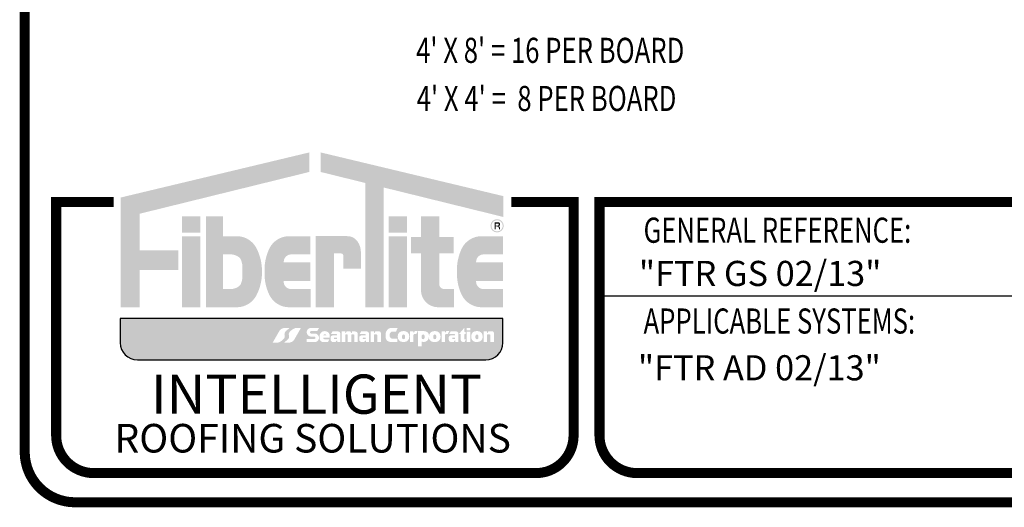
# Model space of a CAD drawing. Extents: x 0.1 to 8.2, y 0.3 to 10.8.
# Drawn here: x 0.1 to 4.1, y 0.3 to 2.2 of the extents above; entities that cross this region are included whole.
import ezdxf

# ---------------------------------------------------------------- set-up
doc = ezdxf.new("R2010")
doc.units = 0
doc.header["$MEASUREMENT"] = 0
for name, color, linetype in [('LOGO', 150, 'CONTINUOUS'), ('TEXT', 1, 'CONTINUOUS'), ('TITLE', 150, 'CONTINUOUS')]:
    doc.layers.add(name, color=color, linetype=linetype)
doc.styles.add('FIBERTITE', font='lucon.TTF', dxfattribs={"width": 0.75})
doc.styles.get("Standard").update_dxf_attribs({"font": 'swissel.ttf'})

# ---------------------------------------------------------------- blocks, each defined once
blk = doc.blocks.new('FTR_LOGO')
at = {"layer": 'LOGO', "linetype": 'Continuous'}
h = blk.add_hatch(color=256, dxfattribs=at)
h.paths.add_polyline_path([(1.132622825278049, 1.115310419809366), (1.132474233069299, 1.193055725056206), (0.3817894289414436, 1.013533468011053), (0.3817894289414436, 0.5758245786297873), (0.4577454981901105, 0.5758245786297871), (0.4577454981901105, 0.7251575229620448), (0.6119953210308795, 0.7251575229620446), (0.6119953210308795, 0.80354636192203), (0.4577454981901105, 0.80354636192203), (0.4577454981901105, 0.9490531216497871)])
h.paths.add_polyline_path([(0.6992458175038061, 0.9383713878213136), (0.6264873684048271, 0.9383713878213136), (0.6264873684048271, 0.8731452609346624), (0.6992458175038057, 0.8731452609346624)], flags=17)
h.paths.add_polyline_path([(0.6992458175038057, 0.8584395645955858), (0.6264873684048271, 0.8584395645955862), (0.6264873684048271, 0.576580648595107), (0.6992458175038057, 0.576580648595107)], flags=17)
h.paths.add_polyline_path([(0.9227572292529131, 0.811578217188548, 0.2820861951686163), (0.8442306518343847, 0.8597107781295732), (0.7895062850722858, 0.8597107781295732), (0.7895062850722858, 0.9383713878213136), (0.7217667849137803, 0.9383713878213136), (0.7217667849137803, 0.576580648595107), (0.7895062850722858, 0.576580648595107), (0.8442306518343847, 0.576580648595107, 0.2820861951686169), (0.9227572292529131, 0.6247132095361323, 0.1206507585022894), (0.9447212470172368, 0.7181457133623257, 0.120650758502326)], flags=17)
h.paths.add_polyline_path([(0.7895062850722858, 0.787267172768028), (0.8192696079346624, 0.787267172768028, -0.1601907954690782), (0.8524656751136788, 0.776351659986027, -0.1406268255751926), (0.8610324368616515, 0.7652221076655787, -0.1050746654451242), (0.8670291309305027, 0.7296931752432887), (0.8670291309305027, 0.7181457133623401), (0.8670291309305027, 0.7065982514813911, -0.1050746654451235), (0.8610324368616515, 0.6710693190591013, -0.140626825575202), (0.8524656751136779, 0.6599397667386524, -0.160190795469068), (0.8192696079346629, 0.6490242539566522), (0.7895062850722858, 0.6490242539566526)], flags=16)
h.paths.add_polyline_path([(1.060343477899847, 0.787267172768028), (1.137737270386429, 0.787267172768028), (1.137737270386429, 0.8597107781295732), (1.10382238995168, 0.8597107781295732), (1.052862237530379, 0.8597107781295732, 0.2820861951685942), (0.9743356601118538, 0.8115782171885544, 0.1212947864748297), (0.954717989675461, 0.7181457133623415, 0.1212947864748737), (0.9743356601118678, 0.624713209536097, 0.2820861951684942), (1.052862237530378, 0.576580648595107), (1.10382238995168, 0.576580648595107), (1.138075469385931, 0.576580648595107), (1.138075469385931, 0.6490242539566522), (1.060343477899847, 0.6490242539566526, -0.4142135623730951), (1.031022736414992, 0.6783449954415082), (1.031022736414992, 0.6812800891519231), (1.137737270386429, 0.6812800891519231), (1.137737270386429, 0.7181457133623401), (1.137737270386429, 0.7550113375727572), (1.031022736414992, 0.7550113375727572), (1.031022736414992, 0.7579464312831725, -0.4142135623730958)])
h.paths.add_polyline_path([(1.231443594063688, 0.7909627606348713), (1.259637240236688, 0.7909627606348713, -0.4113990714146967), (1.268256139140251, 0.7827477210370886), (1.268256139140251, 0.7304098863020021), (1.338281636874093, 0.7304098863020021), (1.338281636874093, 0.7969455303020772, 0.1568570158786069), (1.324829049753628, 0.8387721516138411, 0.2523888830245077), (1.283986063373155, 0.8597447404767784), (1.231443594063688, 0.8597447404767784), (1.15868514496471, 0.8597447404767784), (1.15868514496471, 0.576580648595107), (1.231443594063688, 0.576580648595107)])
h.paths.add_polyline_path([(1.429194177564186, 1.053544030916092), (1.905221064723734, 0.9362739124310637), (1.905221064723734, 1.019292612890489), (1.178618525474461, 1.193055725056206), (1.178469933265711, 1.115310419809366), (1.356435728465208, 1.071468211622643), (1.356435728465208, 0.576580648595107), (1.429194177564186, 0.576580648595107)])
h.paths.add_polyline_path([(1.522331441195275, 0.8584395645955862), (1.449572992096297, 0.8584395645955862), (1.449572992096297, 0.576580648595107), (1.522331441195275, 0.576580648595107)], flags=17)
h.paths.add_polyline_path([(1.522331441195275, 0.9383713878213136), (1.449572992096297, 0.9383713878213136), (1.449572992096297, 0.8731452609346626), (1.522331441195275, 0.8731452609346626)], flags=17)
h.paths.add_polyline_path([(1.707946064389391, 0.8566359624875337), (1.650169047873632, 0.8566359624875337), (1.650169047873632, 0.9386752261082978), (1.577410598774654, 0.9386752261082978), (1.577410598774654, 0.8566359624875337), (1.538392369745635, 0.8566359624875337), (1.538392369745635, 0.7914098356008823), (1.577410598774654, 0.7914098356008823), (1.577410598774654, 0.6449957120597707, 0.4142135623730952), (1.645825662239317, 0.576580648595107), (1.709083215699725, 0.576580648595107), (1.709083215699725, 0.6490242539566526), (1.669716208863536, 0.6490242539566526, -0.4142135623730951), (1.650169047873632, 0.6685714149465558), (1.650169047873632, 0.7914098356008823), (1.707946064389391, 0.7914098356008823)])
h.paths.add_polyline_path([(1.826368110155741, 0.787267172768028), (1.903761902642322, 0.787267172768028), (1.903761902642322, 0.8597107781295732), (1.869847022207573, 0.8597107781295732), (1.818886869786272, 0.8597107781295732, 0.2820861951687101), (1.740360292367731, 0.8115782171885197, 0.121294786474779), (1.720742621931354, 0.718145713362343, 0.1212947864748333), (1.740360292367746, 0.6247132095361267, 0.2820861951685969), (1.818886869786271, 0.576580648595107), (1.869847022207573, 0.576580648595107), (1.904100101641824, 0.576580648595107), (1.904100101641824, 0.6490242539566522), (1.82636811015574, 0.6490242539566526, -0.4142135623730951), (1.797047368670885, 0.6783449954415082), (1.797047368670885, 0.6812800891519231), (1.903761902642322, 0.6812800891519231), (1.903761902642322, 0.7181457133623401), (1.903761902642322, 0.7550113375727572), (1.797047368670885, 0.7550113375727572), (1.797047368670885, 0.7579464312831725, -0.4142135623730965)])
h = blk.add_hatch(color=256, dxfattribs=at)
h.paths.add_polyline_path([(1.854125306323722, 0.9009184696146739, 1), (1.907028082080555, 0.9009184696146739, 1)])
h.paths.add_polyline_path([(1.902960385910057, 0.9009184696146739, -1), (1.858193002494219, 0.9009184696146739, -1)], flags=16)
h.paths.add_polyline_path([(1.870527634622481, 0.9150326618147917), (1.884783217643522, 0.9151122356335837, -0.3971951286660133), (1.892508281465491, 0.9082676305072963), (1.892508281465491, 0.906835034383896, -0.3316539979785623), (1.888048422680204, 0.9002291774524969), (1.886455623765865, 0.8996720537668983, -0.3604331697738557), (1.892587943236351, 0.8922703249550088), (1.892587943236351, 0.8867787153948143), (1.887809546493339, 0.8867787153948143), (1.887809546493339, 0.892509099888412, 0.3783600276796996), (1.880960489336539, 0.8985578331342083), (1.875465300344363, 0.8985578331342083), (1.875465300344363, 0.8867787153948143), (1.870527634622481, 0.8867787153948143)], flags=0)
h.paths.add_polyline_path([(1.875455206215864, 0.9099254183987964, -0.03456703200530178), (1.885085113929939, 0.9097729821283205, -0.190714220978187), (1.886055896277292, 0.9093500055693602, -0.1655360240153631), (1.887331684993891, 0.9061983368795017, -0.2697710963220146), (1.885818547850413, 0.9029351953231981, -0.1535925924232221), (1.881517958043989, 0.9015821997571052), (1.875465300344363, 0.9015821997571052)], flags=0)
h = blk.add_hatch(color=256, dxfattribs=at)
h.paths.add_polyline_path([(1.892508281465491, 0.906835034383896), (1.892508281465491, 0.9082676305072963, 0.3971951286660149), (1.884783217643522, 0.9151122356335837), (1.870527634622481, 0.9150326618147917), (1.870527634622481, 0.8867787153948143), (1.875465300344363, 0.8867787153948143), (1.875465300344363, 0.8985578331342083), (1.880960489336539, 0.8985578331342083, -0.3783600276797001), (1.887809546493339, 0.892509099888412), (1.887809546493339, 0.8867787153948143), (1.892587943236351, 0.8867787153948143), (1.892587943236351, 0.8922703249550088, 0.3604331697738557), (1.886455623765865, 0.8996720537668983), (1.888048422680204, 0.9002291774524969, 0.3316539979785621)])
h.paths.add_polyline_path([(1.875455206215864, 0.9099254183987964, -0.03456703200530135), (1.885085113929939, 0.9097729821283205, -0.1907142209782497), (1.886055896277292, 0.90935000556936, -0.1655360240153505), (1.887331684993891, 0.9061983368795017, -0.2697710963220126), (1.885818547850413, 0.9029351953231981, -0.1535925924232219), (1.881517958043989, 0.9015821997571052), (1.875465300344363, 0.9015821997571052)], flags=16)
at = {"layer": 'LOGO'}
h = blk.add_hatch(color=256, dxfattribs=at)
edge = h.paths.add_edge_path(flags=16)
edge.add_arc((1.242046498675069, 0.2445239891590089), 0.3118512680971007, 127.0952801398207, 130.3845853067202)
edge.add_arc((1.050802122676622, 0.4693578965761016), 0.01668233803251294, 130.3845853067196, 199.5041462263324)
edge.add_arc((1.024783248156352, 0.460142010843098), 0.01092045858567984, -37.007882485080074, 19.504146226332182, ccw=False)
edge.add_arc((0.9934543536139926, 0.4837567844473263), 0.05015255215236615, 293.73590834145887, 322.99211751492055, ccw=False)
edge.add_line((1.013641837175978, 0.4378466113390665), (1.008725513169892, 0.4356848200989374))
edge.add_line((1.008725513169892, 0.4356848200989374), (0.9870936119189881, 0.4356848200989374))
edge.add_line((0.9870936119189881, 0.4356848200989374), (1.014035136614394, 0.4826546094491078))
edge.add_arc((1.036054661699416, 0.4676783533838122), 0.02662982783840695, 93.79856890351658, 145.7789976612021, ccw=False)
edge.add_arc((1.039008223059328, 0.4231935501283761), 0.07121257388866292, 84.29302686060657, 93.79856890351653, ccw=False)
edge.add_line((1.046089662043703, 0.49405315711119), (1.053955812863781, 0.4932670439862923))
edge = h.paths.add_edge_path(flags=16)
edge.add_line((1.099645853186765, 0.4940903490477653), (1.072704328491358, 0.447120559697595))
edge.add_arc((1.050684803406337, 0.4620968157628906), 0.0266298278384064, 273.79856890351476, 325.77899766120134, ccw=False)
edge.add_arc((1.047731242046422, 0.5065816190183277), 0.07121257388866356, 264.29302686060686, 273.7985689035188, ccw=False)
edge.add_line((1.040649803062047, 0.435722012035513), (1.032783652241973, 0.4365081251604107))
edge.add_arc((0.8446929664306879, 0.6852511799876637), 0.3118512680970744, 307.0952801398236, 310.3845853067234)
edge.add_arc((1.035937342429131, 0.4604172725706016), 0.01668233803251324, 310.3845853067237, 379.50414622633)
edge.add_arc((1.061956216949401, 0.4696331583036041), 0.01092045858567969, 142.9921175149224, 199.50414622633, ccw=False)
edge.add_arc((1.093285111491761, 0.4460183846993772), 0.05015255215236572, 113.73590834145051, 142.9921175149229, ccw=False)
edge.add_line((1.073097627929783, 0.4919285578076396), (1.078013951935862, 0.4940903490477653))
edge.add_line((1.078013951935862, 0.4940903490477653), (1.099645853186765, 0.4940903490477653))
edge = h.paths.add_edge_path(flags=16)
edge.add_line((1.826856460807188, 0.4805598960504634), (1.840986557442128, 0.4806031763467614))
edge.add_line((1.840986557442128, 0.4806031763467614), (1.840986557442128, 0.4758379230752224))
edge.add_arc((1.851442308316396, 0.4779164850157486), 0.01066035393809063, 191.2435888403501, 201.5712177863826)
edge.add_arc((1.842419205252781, 0.4746694677760192), 0.001115900994318399, 217.049854348313, 336.1547996072238)
edge.add_arc((1.864046181600432, 0.4707643334753719), 0.02089380135734731, 157.8436392125708, 170.4845950560636, ccw=False)
edge.add_arc((1.847609177652136, 0.4774575509186137), 0.003146287206378715, 90.00000000000199, 157.8436392125692, ccw=False)
edge.add_line((1.847609177652135, 0.4806038381249925), (1.861190795008681, 0.4806038381249925))
edge.add_arc((1.861269546299082, 0.4738674916283471), 0.006736806802084033, 9.094947017729282e-13, 90.66978606822317, ccw=False)
edge.add_line((1.868006353101166, 0.4738674916283472), (1.868006353101166, 0.4661273334399541))
edge.add_line((1.868006353101166, 0.4661273334399541), (1.868006353101166, 0.4383333095211797))
edge.add_line((1.868006353101165, 0.4383333095211797), (1.853671315102493, 0.4383333095211797))
edge.add_line((1.853671315102494, 0.4383333095211797), (1.853671315102494, 0.465585628251287))
edge.add_arc((1.850560564998355, 0.465367850641259), 0.003118363881561948, 4.004633044185962, 91.95349811361494)
edge.add_line((1.850454265060673, 0.4684844022004473), (1.845074527253981, 0.4684844022004473))
edge.add_line((1.845074527253981, 0.4684844022004473), (1.842937285551444, 0.4684844022004473))
edge.add_arc((1.843091610798444, 0.4657680408028426), 0.002720741723181164, 93.25166241977372, 179.9999999999976)
edge.add_line((1.840370869075262, 0.4657680408028427), (1.840370869075262, 0.438318882755747))
edge.add_line((1.840370869075262, 0.438318882755747), (1.826856460807188, 0.438318882755747))
edge.add_line((1.826856460807188, 0.438318882755747), (1.826856460807188, 0.4805598960504634))
edge = h.paths.add_edge_path(flags=16)
edge.add_line((1.17138921292209, 0.4936116451466764), (1.164576398051634, 0.4815967172403504))
edge.add_line((1.164576398051634, 0.4815967172403504), (1.139929849312931, 0.4815967172403504))
edge.add_arc((1.139929849312931, 0.4767907513720454), 0.004805965868305062, 90, 270)
edge.add_line((1.139929849312931, 0.4719847855037403), (1.157362775348043, 0.4719847855037403))
edge.add_arc((1.154400183735468, 0.4549636376364464), 0.01727704904731084, -80.12637784374527, 80.12637784374527, ccw=False)
edge.add_line((1.157362775348043, 0.4379424897691525), (1.122296573378466, 0.4379424897691525))
edge.add_line((1.122296573378466, 0.4379424897691525), (1.122296573378466, 0.4503579258608078))
edge.add_line((1.122296573378466, 0.4503579258608078), (1.152754079456478, 0.4503579258608078))
edge.add_arc((1.152754079456478, 0.4552640187754436), 0.00490609291463584, 270, 450)
edge.add_line((1.152754079456478, 0.4601701116900794), (1.136723764768425, 0.4601701116900794))
edge.add_arc((1.139870976573821, 0.4771092187374714), 0.01722899560946673, 106.6987634000007, 259.4747113049175, ccw=False)
edge.add_line((1.134920399605446, 0.4936116451466764), (1.17138921292209, 0.4936116451466764))
edge = h.paths.add_edge_path(flags=0)
edge.add_line((1.806537286235659, 0.4622698810744084), (1.806537286235659, 0.4552698027171831))
edge.add_arc((1.800484385731319, 0.4552698027171834), 0.006052900504340819, 179.9999999999979, 359.9999999999979, ccw=False)
edge.add_line((1.794431485226978, 0.4552698027171836), (1.794431485226978, 0.4622698810744084))
edge.add_arc((1.800484385731319, 0.4622698810744084), 0.00605290050434093, 0, 180, ccw=False)
edge = h.paths.add_edge_path(flags=16)
edge.add_line((1.797042857471662, 0.4815006270412244), (1.803800323935443, 0.4815006270412244))
edge.add_arc((1.803800323935443, 0.4621489376612201), 0.01935168938000431, -1.3073986337985843e-12, 89.99999999999869, ccw=False)
edge.add_line((1.823152013315447, 0.4621489376612196), (1.823152013315447, 0.4577466766323047))
edge.add_arc((1.803800323935443, 0.4577466766323046), 0.01935168938000398, -89.99999999999972, 2.8421709430404007e-13, ccw=False)
edge.add_line((1.803800323935443, 0.4383949872523006), (1.797042857471662, 0.4383949872523006))
edge.add_arc((1.797042857471662, 0.4577466766323048), 0.0193516893800042, 180.0000000000003, 270.0000000000003, ccw=False)
edge.add_line((1.777691168091658, 0.4577466766323047), (1.777691168091658, 0.45948265646384))
edge.add_line((1.777691168091658, 0.45948265646384), (1.777691168091658, 0.4621489376612196))
edge.add_arc((1.797042857471663, 0.4621489376612198), 0.01935168938000453, 90.00000000000063, 180.0000000000007, ccw=False)
edge = h.paths.add_edge_path(flags=0)
edge.add_line((1.200430225225385, 0.4660091398479196), (1.200430225225385, 0.4644452784749576))
edge.add_line((1.200430225225385, 0.4644452784749576), (1.189244283595483, 0.4644452784749576))
edge.add_line((1.189244283595483, 0.4644452784749576), (1.189244229578253, 0.4660091398479196))
edge.add_arc((1.194837227401819, 0.462081636324539), 0.006834245282442275, 35.077219788904415, 144.9227802110968, ccw=False)
edge = h.paths.add_edge_path(flags=16)
edge.add_line((1.214647235580474, 0.4661485368144703), (1.214647235580474, 0.4555245079226827))
edge.add_line((1.214647235580474, 0.4555245079226827), (1.189024001338939, 0.4555245079226827))
edge.add_line((1.189024001338939, 0.4555245079226827), (1.188995318190771, 0.453254396821726))
edge.add_arc((1.192840210475793, 0.4533783608777329), 0.003846890142778159, 181.8466467142536, 270.0000000000066)
edge.add_line((1.192840210475793, 0.4495314707349545), (1.21314798741218, 0.4495314707349545))
edge.add_line((1.21314798741218, 0.4495314707349545), (1.20728738824018, 0.4380901986702835))
edge.add_line((1.20728738824018, 0.4380901986702835), (1.187109792823726, 0.4380901986702835))
edge.add_arc((1.188946283076907, 0.453087986888292), 0.01510980965738047, 192.0248185562936, 263.0188432661823, ccw=False)
edge.add_line((1.174168021191643, 0.4499400790858297), (1.174168021191643, 0.4661485368144703))
edge.add_arc((1.194407628386058, 0.4608057635287279), 0.02093291488940536, 14.787399345676079, 165.2126006543237, ccw=False)
h.paths.add_polyline_path([(1.759869534082517, 0.4788798264201604), (1.773582023526349, 0.4788798264201604), (1.773582023526349, 0.4380953340693568), (1.759869534082517, 0.4380953340693568)], flags=16)
h.paths.add_polyline_path([(1.759869534082517, 0.4943779313957764), (1.773582023526349, 0.4943779313957764), (1.773582023526349, 0.4844265338978558), (1.759869534082517, 0.4844265338978558)], flags=16)
edge = h.paths.add_edge_path(flags=0)
edge.add_line((1.243224293910876, 0.4542032799056384), (1.243224293910876, 0.4517908610285673))
edge.add_arc((1.241515845779917, 0.4517908610285674), 0.001708448130958384, 275.76170818275074, 359.9999999999963, ccw=False)
edge.add_line((1.2416873592415, 0.4500910439358568), (1.237405342021808, 0.4500910439358568))
edge.add_line((1.237405342021808, 0.4500910439358568), (1.233555804255161, 0.4500910439358568))
edge.add_arc((1.233384290793578, 0.4517908610285674), 0.001708448130958419, 180.0000000000037, 275.76170818275074, ccw=False)
edge.add_line((1.23167584266262, 0.4517908610285673), (1.23167584266262, 0.4541169585678569))
edge.add_arc((1.233063437220254, 0.4541601192367472), 0.001388265644505644, 89.99999999999079, 181.7815918194792, ccw=False)
edge.add_line((1.233063437220254, 0.455548384881253), (1.237450068286748, 0.455548384881253))
edge.add_line((1.237450068286748, 0.455548384881253), (1.241836699353241, 0.455548384881253))
edge.add_arc((1.241836699353241, 0.4541601192367469), 0.001388265644506115, 1.7815918195290124, 90, ccw=False)
edge = h.paths.add_edge_path(flags=16)
edge.add_line((1.728288145554882, 0.4698121675717575), (1.750124069876638, 0.4948080872458481))
edge.add_line((1.750124069876638, 0.4948080872458481), (1.750124069876638, 0.4799578999105752))
edge.add_arc((1.751485304026915, 0.4800995947247823), 0.001368588993180366, 185.9426820353791, 270)
edge.add_line((1.751485304026915, 0.4787310057316019), (1.755435745975812, 0.4787310057316019))
edge.add_line((1.755435745975812, 0.4787310057316019), (1.755435745975812, 0.4695903395087667))
edge.add_line((1.755435745975812, 0.4695903395087667), (1.75162067120075, 0.4695903395087667))
edge.add_arc((1.751804607658868, 0.4680003511312537), 0.001600592284515828, 96.59888080705997, 180.0000000000079)
edge.add_line((1.750204015374352, 0.4680003511312534), (1.750204015374352, 0.4504315766599576))
edge.add_arc((1.751620455131838, 0.4506407474643645), 0.001431800968012382, 188.4003633551042, 269.9999999999867)
edge.add_line((1.751620455131837, 0.4492089464963521), (1.757058099407138, 0.4492089464963521))
edge.add_line((1.757058099407138, 0.4492089464963521), (1.751620455131837, 0.4385105072602809))
edge.add_line((1.751620455131837, 0.4385105072602809), (1.74312413932775, 0.4385105072602809))
edge.add_arc((1.744404031939094, 0.4470013337315185), 0.008586749050790021, 180, 261.4278691435894, ccw=False)
edge.add_line((1.735817282888304, 0.4470013337315185), (1.735817282888304, 0.4699265757923137))
edge.add_line((1.735817282888304, 0.4699265757923137), (1.728288145554882, 0.4698121675717575))
edge = h.paths.add_edge_path(flags=16)
edge.add_line((1.256757176070994, 0.4703439460869659), (1.256757176070994, 0.4382430164993585))
edge.add_line((1.256757176070994, 0.4382430164993585), (1.243977564157927, 0.4382430164993585))
edge.add_line((1.243977564157927, 0.4382430164993585), (1.243954930939315, 0.4437367817185834))
edge.add_arc((1.243126427630708, 0.4435954882339583), 0.000840465098128091, 9.678148950849085, 69.02421988848354)
edge.add_arc((1.242887838926462, 0.4414472943988124), 0.00298216034960364, 79.578205181847, 165.1325513624562)
edge.add_arc((1.224378778443286, 0.4454505162080657), 0.01595869230746158, 342.2034199934259, 348.2932978802947, ccw=False)
edge.add_arc((1.236378906651831, 0.4415984866497962), 0.003355470150437733, 269.99999999999625, 342.2034199934003, ccw=False)
edge.add_line((1.236378906651831, 0.4382430164993585), (1.227484970031069, 0.4382430164993585))
edge.add_arc((1.227307888821776, 0.4476489234371319), 0.009407573708280848, 180.0000000000007, 271.0785570733742, ccw=False)
edge.add_line((1.217900315113495, 0.4476489234371318), (1.217900315113495, 0.4561056286227852))
edge.add_arc((1.225930732324478, 0.456355440184502), 0.008034301861320436, 90, 181.7817920828084, ccw=False)
edge.add_line((1.225930732324478, 0.4643897420458223), (1.242441390073417, 0.4643897420458223))
edge.add_arc((1.24213013187068, 0.4654268699797583), 0.001082827788764806, 286.7053170283058, 325.9894437941347)
edge.add_arc((1.240640629775134, 0.4664319511590126), 0.002879715283720481, 325.9894437941541, 399.7388971018299)
edge.add_arc((1.238623970689679, 0.4647553745032888), 0.005502275702369455, 39.73889710182934, 89.9999999999977)
edge.add_line((1.23862397068968, 0.4702576502056582), (1.219368233289437, 0.4702576502056582))
edge.add_line((1.219368233289437, 0.4702576502056582), (1.225498972619592, 0.4805264894853694))
edge.add_line((1.225498972619592, 0.4805264894853694), (1.246323920768112, 0.4806117855931072))
edge.add_arc((1.246488025258601, 0.470343946086966), 0.01026915081239302, -6.252776074688882e-13, 90.91564483856621, ccw=False)
edge = h.paths.add_edge_path(flags=0)
edge.add_arc((1.703266771269793, 0.4541601192367471), 0.001388265644505904, 89.9999999999954, 181.7815918195293, ccw=False)
edge.add_line((1.703266771269793, 0.455548384881253), (1.707653402336286, 0.455548384881253))
edge.add_line((1.707653402336286, 0.455548384881253), (1.712040033402781, 0.455548384881253))
edge.add_arc((1.712040033402781, 0.4541601192367472), 0.001388265644505782, 1.781591819442383, 90.00000000000449, ccw=False)
edge.add_line((1.713427627960415, 0.4542032799056366), (1.713427627960415, 0.451790861028568))
edge.add_arc((1.711719179829456, 0.4517908610285681), 0.001708448130959161, 275.7617081827522, 359.9999999999963, ccw=False)
edge.add_line((1.711890693291039, 0.4500910439358568), (1.707608676071347, 0.4500910439358568))
edge.add_line((1.707608676071347, 0.4500910439358568), (1.703759138304701, 0.4500910439358568))
edge.add_arc((1.703587624843117, 0.4517908610285681), 0.001708448130959115, 180.0000000000037, 275.76170818275966, ccw=False)
edge.add_line((1.701879176712158, 0.451790861028568), (1.701879176712158, 0.4541169585678556))
edge = h.paths.add_edge_path(flags=16)
edge.add_line((1.689571567338976, 0.4702576502056582), (1.695702306669131, 0.4805264894853694))
edge.add_line((1.695702306669131, 0.4805264894853694), (1.716527254817651, 0.4806117855931072))
edge.add_arc((1.71669135930814, 0.4703439460869659), 0.01026915081239313, 1.1937117960769683e-12, 90.91564483856621, ccw=False)
edge.add_line((1.726960510120533, 0.4703439460869661), (1.726960510120533, 0.4382430164993585))
edge.add_line((1.726960510120533, 0.4382430164993585), (1.714180898207466, 0.4382430164993585))
edge.add_line((1.714180898207466, 0.4382430164993585), (1.714158264988854, 0.4437367817185821))
edge.add_arc((1.713329761680239, 0.4435954882339936), 0.0008404650981283889, 9.678148948311938, 69.0242198760817)
edge.add_arc((1.713091172976013, 0.4414472943988108), 0.002982160349603526, 79.57820517889917, 165.1325513664613)
edge.add_arc((1.694582112492829, 0.4454505162080758), 0.01595869230746061, 342.20341999338336, 348.29329787951195, ccw=False)
edge.add_arc((1.70658224070137, 0.4415984866497957), 0.003355470150437201, 270, 342.2034199933914, ccw=False)
edge.add_line((1.70658224070137, 0.4382430164993585), (1.697688304080607, 0.4382430164993585))
edge.add_arc((1.697511222871315, 0.4476489234371316), 0.009407573708280615, 180.0000000000007, 271.0785570733709, ccw=False)
edge.add_line((1.688103649163034, 0.4476489234371315), (1.688103649163034, 0.4561056286227859))
edge.add_arc((1.696134066374017, 0.4563554401845022), 0.008034301861320089, 90, 181.7817920828054, ccw=False)
edge.add_line((1.696134066374017, 0.4643897420458223), (1.712644724122956, 0.4643897420458223))
edge.add_arc((1.712333465920219, 0.4654268699797579), 0.001082827788764573, 286.7053170283464, 325.9894437940988)
edge.add_arc((1.710843963824673, 0.4664319511590131), 0.002879715283720214, 325.9894437941186, 399.7388971018624)
edge.add_arc((1.708827304739218, 0.4647553745032876), 0.005502275702370632, 39.73889710185674, 89.99999999999655)
edge.add_line((1.708827304739219, 0.4702576502056582), (1.689571567338976, 0.4702576502056582))
edge = h.paths.add_edge_path(flags=16)
edge.add_line((1.659742929831512, 0.4807523411600039), (1.673443481467918, 0.4807523411600039))
edge.add_line((1.673443481467918, 0.4807523411600039), (1.673443481467918, 0.4772347516227052))
edge.add_arc((1.674935712532313, 0.4773074767964207), 0.001494002175512491, 182.7901518081832, 351.5671189946877)
edge.add_arc((1.685618498425373, 0.477006192265763), 0.00920530327593466, 162.0194017668842, 179.4884373533807, ccw=False)
edge.add_arc((1.679075263661317, 0.479129768768308), 0.002326095593380532, 90, 162.0194017668838, ccw=False)
edge.add_line((1.679075263661317, 0.4814558643616885), (1.690037087811486, 0.4814558643616885))
edge.add_line((1.690037087811486, 0.4814558643616885), (1.684707045854723, 0.4703000834258229))
edge.add_line((1.684707045854723, 0.4703000834258229), (1.677494450653846, 0.4703000834258229))
edge.add_arc((1.677882590859284, 0.4658779754025567), 0.004439109391365926, 95.01614807368672, 180)
edge.add_line((1.673443481467918, 0.4658779754025567), (1.673443481467918, 0.4385413461258392))
edge.add_line((1.673443481467918, 0.4385413461258392), (1.659743524021026, 0.4385413461258392))
edge.add_line((1.659743524021026, 0.4385413461258392), (1.659743524021026, 0.4806767131437571))
edge.add_line((1.659743524021026, 0.4806767131437571), (1.659742929831512, 0.4807523411600039))
edge = h.paths.add_edge_path(flags=16)
edge.add_line((1.3261876801471, 0.4694212154640847), (1.3261876801471, 0.4383333095211797))
edge.add_line((1.3261876801471, 0.4383333095211797), (1.312555676373266, 0.4383333095211797))
edge.add_line((1.312555676373266, 0.4383333095211797), (1.312555676373266, 0.4648266215626758))
edge.add_arc((1.308925070432453, 0.4648242801955677), 0.003630606695783188, 0.03694987480698528, 90)
edge.add_line((1.308925070432453, 0.468454886891351), (1.302422005960789, 0.468454886891351))
edge.add_arc((1.302556663104468, 0.4661273334399541), 0.002331445391908969, 93.31107132797982, 180)
edge.add_line((1.30022521771256, 0.4661273334399541), (1.30022521771256, 0.4383333095211797))
edge.add_line((1.30022521771256, 0.4383333095211797), (1.285890179713888, 0.4383333095211797))
edge.add_line((1.285890179713888, 0.4383333095211797), (1.285890179713888, 0.4662722911835587))
edge.add_arc((1.283357906073774, 0.4659289597174216), 0.002555442483025823, 7.721211001062604, 90.00000000000497)
edge.add_line((1.283357906073774, 0.4684844022004473), (1.280629495878116, 0.4684844022004473))
edge.add_line((1.280629495878116, 0.4684844022004473), (1.27849225417558, 0.4684844022004473))
edge.add_arc((1.278646579422579, 0.465768040802843), 0.002720741723180721, 93.25166241977423, 179.9999999999976)
edge.add_line((1.275925837699398, 0.4657680408028431), (1.275925837699398, 0.438318882755747))
edge.add_line((1.275925837699398, 0.438318882755747), (1.262411429431322, 0.438318882755747))
edge.add_line((1.262411429431322, 0.438318882755747), (1.262411429431322, 0.4805598960504634))
edge.add_line((1.262411429431322, 0.4805598960504634), (1.276541526066263, 0.4806031763467614))
edge.add_line((1.276541526066263, 0.4806031763467614), (1.276541526066263, 0.4758379230752224))
edge.add_arc((1.286997276940531, 0.4779164850157495), 0.01066035393809102, 191.2435888403545, 201.571217786383)
edge.add_arc((1.277974173876909, 0.4746694677760284), 0.001115900994317967, 217.0498543488797, 336.1547996090928)
edge.add_arc((1.29960115022457, 0.4707643334753733), 0.02089380135734942, 157.8436392125793, 170.48459505595, ccw=False)
edge.add_arc((1.283164146276271, 0.4774575509186136), 0.003146287206378814, 90, 157.8436392125809, ccw=False)
edge.add_line((1.283164146276271, 0.4806038381249925), (1.294638539904689, 0.4806038381249925))
edge.add_arc((1.295003830906916, 0.4776900738508126), 0.002936572791843437, 0.22874745736100977, 97.1457410774459, ccw=False)
edge.add_arc((1.303330115781094, 0.4784964633992146), 0.005448003491973033, 188.387293829643, 208.9584331984412)
edge.add_arc((1.30432140468357, 0.4828557570649487), 0.009061746867742328, 230.5478766810846, 251.3612564671122)
edge.add_arc((1.301531734737808, 0.475437361947633), 0.001172927765698079, 264.7921535784203, 359.9999999999946)
edge.add_line((1.302704662503506, 0.4754373619476329), (1.302704662503506, 0.4782735581472851))
edge.add_arc((1.304768714809709, 0.478515846177683), 0.002078224100624596, 90.00000000000608, 186.6950059499287, ccw=False)
edge.add_line((1.304768714809709, 0.4805940702783074), (1.314142756554587, 0.4805940702783074))
edge.add_arc((1.314154111213005, 0.4679506534143122), 0.01264342196262647, 45.048298107571384, 90.05145553905601, ccw=False)
edge.add_arc((1.315622196097434, 0.4694212154640847), 0.01056548404966606, 0, 45.04829810757161, ccw=False)
edge = h.paths.add_edge_path(flags=0)
edge.add_line((1.63875313137206, 0.4622698810744084), (1.63875313137206, 0.4552698027171836))
edge.add_arc((1.632700230867719, 0.4552698027171836), 0.006052900504340597, -180, 0, ccw=False)
edge.add_line((1.626647330363379, 0.4552698027171836), (1.626647330363379, 0.4622698810744084))
edge.add_arc((1.632700230867719, 0.4622698810744084), 0.006052900504340597, 0, 180, ccw=False)
edge = h.paths.add_edge_path(flags=0)
edge.add_line((1.357424060638309, 0.4542032799056393), (1.357424060638309, 0.451790861028568))
edge.add_arc((1.35571561250735, 0.451790861028568), 0.00170844813095905, -84.23829181724369, 0, ccw=False)
edge.add_line((1.355887125968933, 0.4500910439358568), (1.351605108749241, 0.4500910439358568))
edge.add_line((1.351605108749241, 0.4500910439358568), (1.347755570982595, 0.4500910439358568))
edge.add_arc((1.347584057521012, 0.4517908610285681), 0.001708448130959104, 180.0000000000037, 275.7617081827559, ccw=False)
edge.add_line((1.345875609390053, 0.451790861028568), (1.345875609390053, 0.4541169585678571))
edge.add_arc((1.347263203947686, 0.4541601192367478), 0.001388265644505211, 90, 181.7815918194935, ccw=False)
edge.add_line((1.347263203947686, 0.455548384881253), (1.351649835014181, 0.455548384881253))
edge.add_line((1.351649835014181, 0.455548384881253), (1.356036466080676, 0.455548384881253))
edge.add_arc((1.356036466080676, 0.4541601192367478), 0.001388265644505227, 1.7815918195300924, 90, ccw=False)
edge = h.paths.add_edge_path(flags=16)
edge.add_line((1.370956942798427, 0.4703439460869661), (1.370956942798427, 0.4382430164993585))
edge.add_line((1.370956942798427, 0.4382430164993585), (1.35817733088536, 0.4382430164993585))
edge.add_line((1.35817733088536, 0.4382430164993585), (1.358154697666748, 0.4437367817185829))
edge.add_arc((1.357326194358136, 0.4435954882339807), 0.0008404650981286238, 9.678148949261256, 69.0242198805413)
edge.add_arc((1.357087605653896, 0.441447294398813), 0.002982160349603428, 79.57820517982924, 165.1325513627221)
edge.add_arc((1.338578545170719, 0.445450516208075), 0.01595869230746435, 342.2034199933898, 348.29329788021533, ccw=False)
edge.add_arc((1.350578673379264, 0.441598486649796), 0.00335547015043737, 269.99999999999625, 342.2034199933824, ccw=False)
edge.add_line((1.350578673379264, 0.4382430164993585), (1.341684736758502, 0.4382430164993585))
edge.add_arc((1.341507655549209, 0.4476489234371315), 0.009407573708280503, 180, 271.07855707337023, ccw=False)
edge.add_line((1.332100081840929, 0.4476489234371315), (1.332100081840929, 0.4561056286227854))
edge.add_arc((1.340130499051911, 0.4563554401845025), 0.008034301861319558, 89.99999999999841, 181.781792082811, ccw=False)
edge.add_line((1.340130499051911, 0.4643897420458223), (1.356641156800851, 0.4643897420458223))
edge.add_arc((1.356329898598114, 0.4654268699797581), 0.001082827788764658, 286.7053170283205, 325.9894437941184)
edge.add_arc((1.354840396502568, 0.4664319511590128), 0.002879715283720239, 325.9894437941375, 399.7388971018593)
edge.add_arc((1.352823737417113, 0.464755374503288), 0.005502275702370321, 39.73889710184741, 89.99999999999308)
edge.add_line((1.352823737417113, 0.4702576502056582), (1.333568000016871, 0.4702576502056582))
edge.add_line((1.333568000016871, 0.4702576502056582), (1.339698739347025, 0.4805264894853694))
edge.add_line((1.339698739347025, 0.4805264894853694), (1.360523687495546, 0.4806117855931072))
edge.add_arc((1.360687791986035, 0.4703439460869664), 0.01026915081239258, -1.8758328224066645e-12, 90.91564483856621, ccw=False)
edge = h.paths.add_edge_path(flags=0)
edge.add_line((1.592156519908438, 0.4622698810744084), (1.592156519908438, 0.4552698027171836))
edge.add_arc((1.586103619404097, 0.4552698027171836), 0.00605290050434093, -180, 0, ccw=False)
edge.add_line((1.580050718899756, 0.4552698027171836), (1.580050718899756, 0.4622698810744084))
edge.add_arc((1.586103619404097, 0.4622698810744084), 0.00605290050434093, 0, 180, ccw=False)
edge = h.paths.add_edge_path(flags=16)
edge.add_line((1.565765592819926, 0.4814583610313055), (1.581383791111205, 0.4814583610313055))
edge.add_arc((1.582662091144441, 0.4621489376612192), 0.0193516893800052, 90.00000000000432, 93.78750216884771, ccw=False)
edge.add_line((1.582662091144439, 0.4815006270412244), (1.589419557608222, 0.4815006270412244))
edge.add_arc((1.590555352602333, 0.4621822976209168), 0.01935168938000425, 1.2789769243681803e-11, 93.3647542909768, ccw=False)
edge.add_arc((1.629258702608063, 0.4621489376612202), 0.01935168938000424, 90.00000000000063, 179.9012289932544, ccw=False)
edge.add_line((1.629258702608063, 0.4815006270412244), (1.636016169071843, 0.4815006270412244))
edge.add_arc((1.636016169071842, 0.4621489376612197), 0.01935168938000464, 9.094947017729282e-13, 89.99999999999898, ccw=False)
edge.add_line((1.655367858451847, 0.4621489376612201), (1.655367858451847, 0.4577466766323051))
edge.add_arc((1.636016169071843, 0.4577466766323048), 0.0193516893800042, -90.00000000000091, 9.094947017729282e-13, ccw=False)
edge.add_line((1.636016169071843, 0.4383949872523006), (1.629258702608063, 0.4383949872523006))
edge.add_arc((1.628122907613951, 0.4577133166726081), 0.01935168938000423, 179.9999999998439, 273.3647542909761, ccw=False)
edge.add_arc((1.589419557608222, 0.4577466766323047), 0.01935168938000414, 270, 359.90122899342373, ccw=False)
edge.add_line((1.589419557608222, 0.4383949872523006), (1.585071486085657, 0.4383949872523006))
edge.add_arc((1.585070776258446, 0.4393625714609334), 0.0009675844690001682, 181.5519144871387, 270.04203261663537, ccw=False)
edge.add_arc((1.583136317147662, 0.4393101618501477), 0.0009675844689998149, 1.551914487172118, 137.770530771741)
edge.add_arc((1.581703403873837, 0.4393101618501541), 0.0009675844690003382, 42.22946922772041, 180)
edge.add_line((1.580735819404837, 0.4393101618501541), (1.580735819404837, 0.4211867943858297))
edge.add_line((1.580735819404837, 0.4211867943858297), (1.565765592819926, 0.4211867943858297))
edge.add_line((1.565765592819926, 0.4211867943858297), (1.565765592819926, 0.4814583610313055))
edge = h.paths.add_edge_path(flags=16)
edge.add_line((1.41789008159364, 0.4738674916283472), (1.41789008159364, 0.4661273334399541))
edge.add_line((1.41789008159364, 0.4661273334399541), (1.41789008159364, 0.4383333095211797))
edge.add_line((1.41789008159364, 0.4383333095211797), (1.403555043594968, 0.4383333095211797))
edge.add_line((1.403555043594968, 0.4383333095211797), (1.403555043594968, 0.4655856282512852))
edge.add_arc((1.400444293490829, 0.4653678506412591), 0.003118363881562039, 4.004633044151083, 91.95349811361295)
edge.add_line((1.400337993553147, 0.4684844022004473), (1.394958255746455, 0.4684844022004473))
edge.add_line((1.394958255746455, 0.4684844022004473), (1.392821014043918, 0.4684844022004473))
edge.add_arc((1.392975339290917, 0.465768040802843), 0.002720741723180721, 93.25166241977423, 179.9999999999976)
edge.add_line((1.390254597567737, 0.4657680408028431), (1.390254597567737, 0.438318882755747))
edge.add_line((1.390254597567737, 0.438318882755747), (1.376740189299661, 0.438318882755747))
edge.add_line((1.376740189299661, 0.438318882755747), (1.376740189299661, 0.4805598960504634))
edge.add_line((1.376740189299661, 0.4805598960504634), (1.390870285934601, 0.4806031763467614))
edge.add_line((1.390870285934601, 0.4806031763467614), (1.390870285934601, 0.4758379230752224))
edge.add_arc((1.401326036808867, 0.4779164850157521), 0.01066035393808891, 191.2435888403708, 201.5712177864061)
edge.add_arc((1.392302933745248, 0.4746694677760279), 0.001115900994318034, 217.0498543488842, 336.1547996089752)
edge.add_arc((1.413929910092909, 0.4707643334753747), 0.02089380135734963, 157.8436392125828, 170.4845950559612, ccw=False)
edge.add_arc((1.397492906144609, 0.4774575509186135), 0.003146287206378939, 89.99999999999591, 157.8436392125753, ccw=False)
edge.add_line((1.39749290614461, 0.4806038381249925), (1.411074523501155, 0.4806038381249925))
edge.add_arc((1.411153274791556, 0.4738674916283471), 0.006736806802084031, 9.094947017729282e-13, 90.66978606822232, ccw=False)
edge = h.paths.add_edge_path(flags=16)
edge.add_line((1.53405893834013, 0.4807523411600039), (1.547759489976537, 0.4807523411600039))
edge.add_line((1.547759489976537, 0.4807523411600039), (1.547759489976537, 0.4772347516227076))
edge.add_arc((1.549251721040921, 0.4773074767966085), 0.001494002175511758, 182.7901518153035, 351.5671189976706)
edge.add_arc((1.55993450693399, 0.47700619226576), 0.009205303275935165, 162.0194017668627, 179.4884373517132, ccw=False)
edge.add_arc((1.553391272169935, 0.4791297687683078), 0.002326095593380738, 90, 162.0194017668682, ccw=False)
edge.add_line((1.553391272169935, 0.4814558643616885), (1.564353096320105, 0.4814558643616885))
edge.add_line((1.564353096320105, 0.4814558643616885), (1.559023054363341, 0.4703000834258229))
edge.add_line((1.559023054363341, 0.4703000834258229), (1.551810459162464, 0.4703000834258229))
edge.add_arc((1.552198599367902, 0.465877975402557), 0.004439109391365604, 95.01614807368851, 180.0000000000043)
edge.add_line((1.547759489976537, 0.4658779754025567), (1.547759489976537, 0.4385413461258392))
edge.add_line((1.547759489976537, 0.4385413461258392), (1.534059532529644, 0.4385413461258392))
edge.add_line((1.534059532529644, 0.4385413461258392), (1.534059532529644, 0.4806767131438004))
edge.add_line((1.534059532529644, 0.4806767131438004), (1.53405893834013, 0.4807523411600039))
edge = h.paths.add_edge_path(flags=0)
edge.add_line((1.514105784506788, 0.4622698810744084), (1.514105784506788, 0.4552698027171836))
edge.add_arc((1.508052884002447, 0.4552698027171836), 0.006052900504340708, -180, 0, ccw=False)
edge.add_line((1.501999983498107, 0.4552698027171836), (1.501999983498107, 0.4622698810744084))
edge.add_arc((1.508052884002447, 0.4622698810744084), 0.006052900504340708, 0, 180, ccw=False)
edge = h.paths.add_edge_path(flags=16)
edge.add_line((1.504611355742791, 0.4815006270412244), (1.511368822206572, 0.4815006270412244))
edge.add_arc((1.511368822206571, 0.4621489376612203), 0.01935168938000409, -2.6147972675971687e-12, 89.99999999999932, ccw=False)
edge.add_line((1.530720511586575, 0.4621489376612194), (1.530720511586575, 0.457746676632304))
edge.add_arc((1.511368822206571, 0.4577466766323046), 0.01935168938000398, 270.0000000000003, 359.99999999999835, ccw=False)
edge.add_line((1.511368822206572, 0.4383949872523006), (1.504611355742792, 0.4383949872523006))
edge.add_arc((1.504611355742791, 0.457746676632305), 0.01935168938000442, 180.000000000001, 270.00000000000097, ccw=False)
edge.add_line((1.485259666362787, 0.4577466766323047), (1.485259666362787, 0.45948265646384))
edge.add_line((1.485259666362787, 0.45948265646384), (1.485259666362787, 0.4621489376612196))
edge.add_arc((1.504611355742791, 0.4621489376612201), 0.01935168938000431, 90.00000000000131, 180.0000000000013, ccw=False)
edge = h.paths.add_edge_path(flags=16)
edge.add_line((1.484716469116153, 0.4936701728134135), (1.478061114465859, 0.4795879026560739))
edge.add_line((1.478061114465859, 0.4795879026560739), (1.460804932801363, 0.4795879026560739))
edge.add_arc((1.467579288463622, 0.465834615692871), 0.01533117076191428, 116.2231356663364, 243.7768643336636)
edge.add_line((1.460804932801363, 0.4520813287296682), (1.482909970953936, 0.4520813287296682))
edge.add_line((1.482909970953936, 0.4520813287296682), (1.482909970953936, 0.4383993020463646))
edge.add_line((1.482909970953936, 0.4383993020463646), (1.457504919765518, 0.4383993020463646))
edge.add_arc((1.456944406263013, 0.4588679703718685), 0.0204763414311731, 180.0000000000003, 271.5685941874994, ccw=False)
edge.add_line((1.43646806483184, 0.4588679703718684), (1.43646806483184, 0.4686309463718952))
edge.add_arc((1.465238014149438, 0.4676829066938296), 0.0287855651841049, 125.53152131777901, 178.1126478988756, ccw=False)
edge.add_arc((1.456504405196592, 0.4799127374068035), 0.01375743540661009, 90, 125.5315213177791, ccw=False)
edge.add_line((1.456504405196592, 0.4936701728134135), (1.457979561681112, 0.4936701728134135))
edge.add_line((1.457979561681112, 0.4936701728134135), (1.484716469116153, 0.4936701728134135))
edge = h.paths.add_edge_path()
edge.add_line((1.904100101641824, 0.531636717658625), (1.142108053135926, 0.531636717658625))
edge.add_line((1.142108053135926, 0.531636717658625), (0.3801160046300303, 0.531636717658625))
edge.add_line((0.3801160046300302, 0.531636717658625), (0.3801160046300302, 0.4353955821780918))
edge.add_arc((0.4485310680946938, 0.4353955821780919), 0.06841506346466364, 180.0000000000001, 270)
edge.add_line((0.4485310680946938, 0.3669805187134282), (1.142108053135926, 0.3669805187134282))
edge.add_line((1.142108053135926, 0.3669805187134282), (1.835685038177161, 0.3669805187134282))
edge.add_arc((1.835685038177161, 0.435395582178092), 0.06841506346466375, 269.9999999999999, 359.9999999999998)
edge.add_line((1.904100101641824, 0.4353955821780918), (1.904100101641824, 0.531636717658625))
blk.add_lwpolyline([(1.904100101641824, 0.531636717658625), (1.142108053135926, 0.531636717658625), (0.3801160046300302, 0.531636717658625), (0.3801160046300302, 0.4353955821780918, 0.4142135623730948), (0.4485310680946938, 0.3669805187134282), (1.142108053135926, 0.3669805187134282), (1.835685038177161, 0.3669805187134282, 0.4142135623730949), (1.904100101641824, 0.4353955821780918), (1.904100101641824, 0.531636717658625)], format="xyb", close=True, dxfattribs=at)
at = {"layer": 'TITLE', "linetype": 'Continuous', "const_width": 0.04}
blk.add_lwpolyline([(0.3540101216179621, 0.9956334340802135), (0.1251216530235472, 0.9956334340802135), (0.1251216530235468, 0.06619801470723047, 0.414213562373095), (0.2751319575806854, -0.08381228984990813), (2.035111348466408, -0.08381228984990813, 0.414213562373095), (2.185121653023547, 0.06619801470723025), (2.185121653023547, 0.9956334340802138), (1.93703662074717, 0.9956334340802138)], format="xyb", dxfattribs=at)
at = {"layer": 'LOGO', "linetype": 'Continuous', "attachment_point": 1}
for s, insert, char_height, width in [('\\pxsm1,qc;{\\fCentury Gothic|b1|i0|c0|p34;\\T1.3;INTELLIGENT}', (0.378277362960008, 0.3087351363181227), 0.1561848492758665, 1.566921128216962), ('\\pxsm1,qc;{\\fCentury Gothic|b0|i0|c0|p34;\\T0.95;ROOFING SOLUTIONS}', (0.3545823896880291, 0.1120466065628866), 0.1139269239832231, 1.583933704082403)]:
    blk.add_mtext(s, dxfattribs=dict(at, insert=insert, char_height=char_height, width=width))

msp = doc.modelspace()

# ---------------------------------------------------------------- linework, layer by layer
at = {"layer": 'TITLE', "color": 150, "linetype": 'Continuous'}
msp.add_line((4.164153532141611, 1.103163920719815), (2.452051539025781, 1.103163920719815), dxfattribs=at)
at = {"layer": 'TITLE', "linetype": 'Continuous', "const_width": 0.04}
msp.add_lwpolyline([(0.3638252296416109, 10.78293168393799), (7.964481834641609, 10.78293168393799, -0.414213562373095), (8.16448183464161, 10.58293168393799), (8.164481834641608, 0.4829316839379929, -0.414213562373095), (7.964481834641608, 0.282931683937993), (0.3638252296416109, 0.282931683937993, -0.414213562373095), (0.1638252296416107, 0.4829316839379929), (0.1638252296416107, 10.58293168393799, -0.414213562373095)], format="xyb", close=True, dxfattribs=at)
at = {"layer": 'TITLE', "color": 150, "linetype": 'Continuous', "const_width": 0.04}
msp.add_lwpolyline([(8.051763706500617, 0.5491935437284914), (8.051763706500617, 1.478565118018207), (2.452051539025781, 1.478565118018206), (2.452051539025781, 0.5491935437284915, 0.414213562373095), (2.602051539025781, 0.3991935437284915), (7.901763706500617, 0.3991935437284914, 0.414213562373095)], format="xyb", close=True, dxfattribs=at)

# ---------------------------------------------------------------- block references
at = {"layer": 'TEXT'}
msp.add_blockref('FTR_LOGO', (0.1638252296416107, 0.4829316839379929), dxfattribs=at)

# ---------------------------------------------------------------- texts
at = {"layer": 'TITLE', "color": 1, "linetype": 'Continuous', "style": 'FIBERTITE', "width": 0.75}
for s, p in [("4' X 8' = 16 PER BOARD", (1.72203484807698, 2.032602731983562)), ("4' X 4' =  8 PER BOARD", (1.72443776132428, 1.841033169015022))]:
    msp.add_text(s, height=0.1, dxfattribs=at).set_placement(p)
at = {"layer": 'TITLE', "color": 7, "linetype": 'Continuous', "style": 'FIBERTITE', "oblique": 10, "width": 0.75}
for s, p in [('GENERAL REFERENCE:', (2.627550409814338, 1.316329288927538)), ('APPLICABLE SYSTEMS:', (2.627550409814338, 0.954710913327979))]:
    msp.add_text(s, height=0.1, dxfattribs=at).set_placement(p)
at = {"layer": 'TITLE', "color": 1, "linetype": 'Continuous', "style": 'FIBERTITE', "oblique": 10}
for s, p in [('"FTR GS 02/13"', (2.608817057616749, 1.144286626570845)), ('"FTR AD 02/13"', (2.60493916462634, 0.7685839804174166))]:
    msp.add_text(s, height=0.1, dxfattribs=at).set_placement(p)

doc.saveas('drawing.dxf')
